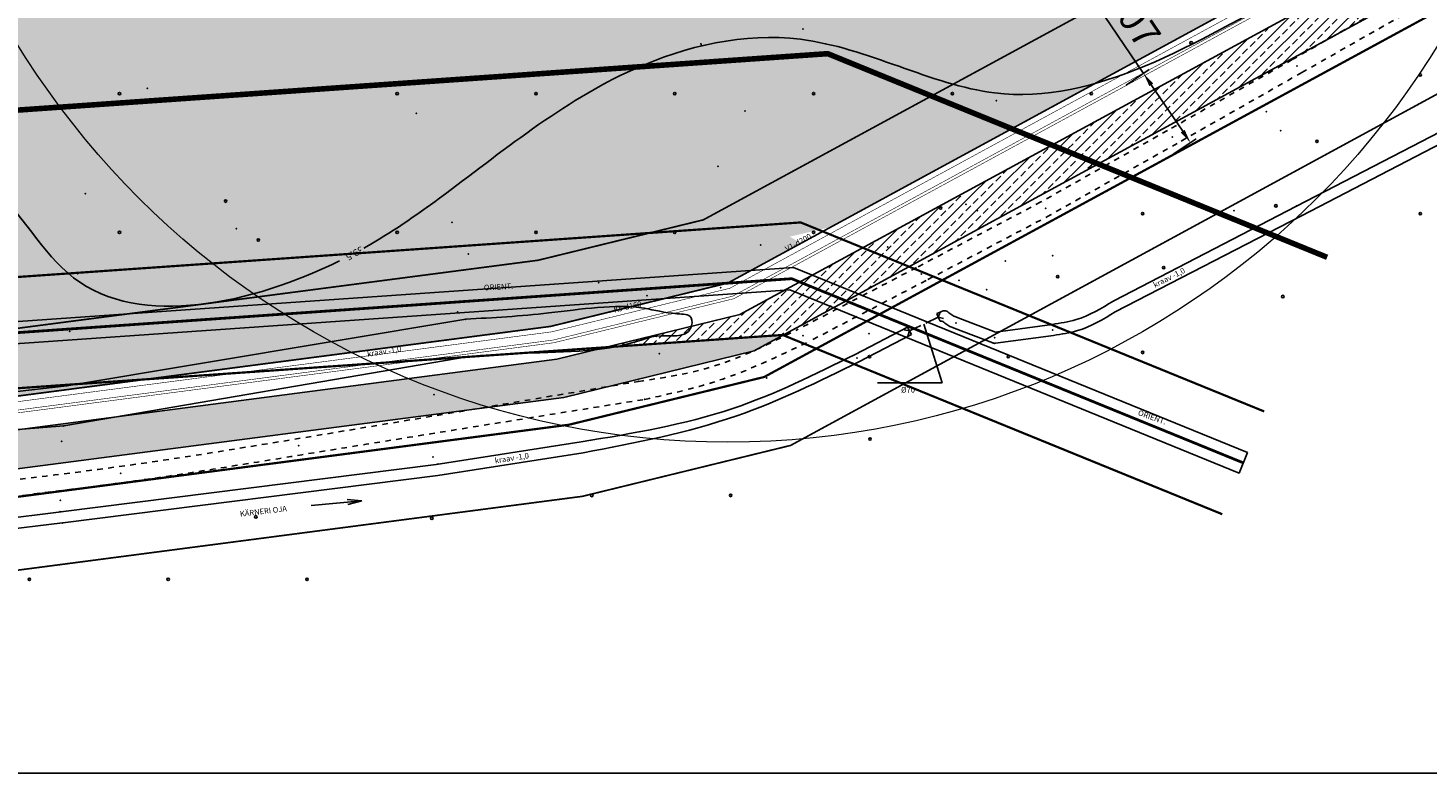
# Model space of a CAD drawing. Units: millimetres. Extents: x 979 to 10801, y 485 to 2255.
# Drawn here: x 1247 to 1499, y 503 to 637 of the extents above; entities that cross this region are included whole.
import ezdxf

# ---------------------------------------------------------------- set-up
doc = ezdxf.new("R2010")
doc.units = ezdxf.units.MM
for name, pattern in [('ACAD_ISO02W100', [15, 12, -3]), ('krkill', [2, 1, -1]), ('truup', [3.5, 2.5, -1])]:
    doc.linetypes.add(name, pattern=pattern)
for name, color, linetype in [('+PR. GAAS', 130, 'G1'), ('-PR.VESI', 5, 'VEETRASS_rajatav1'), ('-tee kaitsevöönd', 7, 'Continuous'), ('-TEED', 7, 'Continuous'), ('-UUSPOLUKRUNT', 240, 'Continuous'), ('bet', 7, 'Continuous'), ('gaas', 4, 'Continuous'), ('Isoh', 7, 'Continuous'), ('Nature', 7, 'Continuous'), ('Points', 7, 'Continuous'), ('puu', 76, 'Continuous'), ('Rohemaa raster', 92, 'Continuous'), ('tee', 7, 'Continuous'), ('truup', 7, 'Continuous'), ('uus tee', 7, 'Continuous'), ('veekogu', 7, 'Continuous'), ('VK_Ks', 7, 'KANALISATSIOON_sadevesi'), ('VK_V1', 5, 'Continuous')]:
    doc.layers.add(name, color=color, linetype=linetype)
doc.layers.add('PIIR', color=1, linetype='Continuous', lineweight=40)
doc.styles.add('ARIAL', font='ARIAL.TTF')
doc.styles.add('italicc', font='italicc.shx')
doc.styles.add('MERKA', font='ARIAL.TTF', dxfattribs={"height": 2.5})
doc.styles.add('ROMANS', font='ROMANS.shx')
doc.linetypes.add('G1', pattern='A,1,-0.5,["G1",MERKA,S=0.14,R=0,X=-0.15,Y=-0.14],-0.82,1', length=3.32)
doc.linetypes.add('GAASITRASS', pattern='A,5,-2.5,["G",Standard,S=1.5,R=0,X=-1,Y=-1],-2,10', length=19.5)
doc.linetypes.add('KANALISATSIOON_sadevesi', pattern='A,12.7,-5.08,["Ks",ARIAL,S=2.54,R=0,X=-2.54,Y=-1.27],-5.08', length=22.86)
doc.linetypes.add('VEETRASS_rajatav1', pattern='A,12.7,-5.08,["V1",ARIAL,S=2.54,R=0,X=-2.54,Y=-1.27],-5.08', length=22.86)
doc.dimstyles.new('ISO-25', dxfattribs={"dimtxt": 2.5, "dimasz": 2.5, "dimexe": 1.25, "dimexo": 0.625, "dimtad": 1, "dimtxsty": 'Standard', "dimcen": 2.5, "dimadec": 0, "dimazin": 0, "dimtfac": 1, "dimtmove": 0, "dimatfit": 3, "dimfxl": 1, "dimarcsym": 0})
pattern_1 = [(0, (-544582.2586, -6579588.9437), (1.905, 1.905), [1.905, -1.905])]
pattern_2 = [(45, (-544582.2586, -6579588.9437), (-1.7960512242, 1.7960512242), []), (45, (-544580.4626, -6579588.9437), (-1.7960512242, 1.7960512242), [1.27, -0.635])]

# ---------------------------------------------------------------- blocks, each defined once
blk = doc.blocks.new('MM')
at = {"layer": 'puu'}
blk.add_circle((0, 0), 0.45, dxfattribs=at)
blk = doc.blocks.new('*D46')
at = {"layer": '-TEED', "color": 0, "lineweight": -2, "ltscale": 1.5}
for p, q in [((1447.52, 628.72), (1435.12, 646.99)), ((1444.41, 626.61), (1448.55, 629.42)), ((1454.58, 618.31), (1448.92, 626.65)), ((1452.87, 614.14), (1457.01, 616.95))]:
    blk.add_line(p, q, dxfattribs=at)
at = {"layer": '-TEED', "color": 0, "ltscale": 1.5}
for points in [[(1449.27, 626.88), (1448.58, 626.41), (1447.52, 628.72)], [(1454.92, 618.55), (1454.23, 618.08), (1455.98, 616.24)]]:
    blk.add_solid(points, dxfattribs=at)
at = {"layer": 'DEFPOINTS', "color": 0, "ltscale": 1.5}
for p in [(1447.52, 628.72), (1443.89, 626.26), (1452.36, 613.78)]:
    blk.add_point(p, dxfattribs=at)
at = {"layer": '-TEED', "color": 0, "ltscale": 1.5, "insert": (1443.55, 640.88), "char_height": 5, "attachment_point": 5, "rotation": 304.1616}
blk.add_mtext('15,07', dxfattribs=at)

msp = doc.modelspace()

# ---------------------------------------------------------------- hatches: boundary and pattern name
at = {"layer": 'Rohemaa raster', "ltscale": 1.5}
h = msp.add_hatch(dxfattribs=at)
h.set_pattern_fill('DASH', color=256, scale=0.6, style=0)
h.set_pattern_definition(pattern_1)
h.paths.add_polyline_path([(1160.386, 727.539), (1158.531, 724.496), (1051.25, 545.243), (1178.925, 561.954), (1340.735, 583.126), (1372.655, 590.935), (1385.863, 598.117)])
h = msp.add_hatch(dxfattribs=at)
h.set_pattern_fill('DASH', color=256, scale=0.6, style=0)
h.set_pattern_definition(pattern_1)
h.paths.add_polyline_path([(1465.953, 682.533), (1496.342, 687.869), (1502.199, 687.271, -0.0586882), (1500.198, 693.507), (1496.124, 693.922), (1464.741, 688.412), (1324.273, 655.107), (1276.79, 660.469), (1289.91, 652.949), (1324.64, 649.028)])
h.paths.add_polyline_path([(1506.027, 675.256), (1512.781, 667.13), (1514.594, 668.116), (1520.332, 671.87, -0.2230442), (1502.199, 687.271), (1496.342, 687.869), (1465.953, 682.533), (1324.64, 649.028), (1289.91, 652.949), (1323.61, 633.634), (1330.603, 634.047)])
h.paths.add_polyline_path([(1503.785, 668.566), (1507.407, 664.208), (1512.781, 667.13), (1506.027, 675.256), (1330.603, 634.047), (1323.61, 633.634), (1332.759, 628.391)])
h.paths.add_polyline_path([(1507.407, 664.208), (1503.785, 668.566), (1332.759, 628.391), (1383.608, 599.247), (1391.234, 601.038)])
h.paths.add_polyline_path([(1509.977, 692.508), (1500.198, 693.507, 0.0586882), (1502.199, 687.271), (1516.149, 685.847), (1525.043, 674.953), (1530.091, 678.257), (1522.643, 687.38)])
h.paths.add_polyline_path([(1516.149, 685.847), (1502.199, 687.271, 0.2230442), (1520.332, 671.87), (1525.043, 674.953)])
at = {"layer": 'uus tee', "ltscale": 1.5}
h = msp.add_hatch(dxfattribs=at)
h.set_pattern_fill('ANSI33', color=253, scale=0.4, style=0)
h.set_pattern_definition(pattern_2)
h.paths.add_polyline_path([(1520.793, 656.689), (1519.536, 659.002), (1516.69, 662.426), (1511.317, 659.504), (1515.878, 654.016)])
h.paths.add_polyline_path([(1511.317, 659.504), (1413.348, 606.233), (1439.147, 612.293), (1515.878, 654.016)])
h = msp.add_hatch(dxfattribs=at)
h.set_pattern_fill('ANSI33', color=253, scale=0.4, style=0)
h.set_pattern_definition(pattern_2)
h.paths.add_polyline_path([(1439.147, 612.293), (1413.348, 606.233), (1396.932, 597.307), (1405.304, 593.891)])
h.paths.add_polyline_path([(1405.304, 593.891), (1396.932, 597.307), (1387.854, 592.371), (1396.226, 588.955)])
h.paths.add_polyline_path([(1387.854, 592.371), (1385.585, 591.136), (1393.956, 587.721), (1396.226, 588.955)])
h.paths.add_polyline_path([(1385.585, 591.136), (1382.8, 589.622), (1383.826, 589.694), (1391.687, 586.487), (1393.956, 587.721)])
h.paths.add_polyline_path([(1383.826, 589.694), (1382.8, 589.622), (1374.837, 585.292), (1350.576, 579.356), (1382.526, 581.584), (1382.609, 581.55), (1391.687, 586.487)])
h = msp.add_hatch(dxfattribs=at)
h.set_pattern_fill('ANSI33', color=253, scale=0.4, style=0)
h.set_pattern_definition(pattern_2)
h.paths.add_polyline_path([(1377.383, 578.709), (1382.609, 581.55), (1382.526, 581.584), (1350.576, 579.356), (1341.84, 577.219), (1179.704, 556.005), (1164.985, 554.078), (1193.919, 550.805), (1343.13, 570.328)])

# ---------------------------------------------------------------- linework, layer by layer
at = {"layer": '+PR. GAAS', "linetype": 'G1', "ltscale": 6, "const_width": 0.1}
msp.add_lwpolyline([(1057.938, 543.093), (1179.315, 558.979), (1341.288, 580.173), (1373.746, 588.114), (1516.135, 665.539), (1543.099, 683.185)], dxfattribs=at)
at = {"layer": '-PR.VESI', "linetype": 'VEETRASS_rajatav1', "const_width": 0.1}
msp.add_lwpolyline([(1057.559, 543.547), (1179.25, 559.475), (1341.195, 580.665), (1373.564, 588.584), (1515.878, 665.968), (1542.407, 683.33)], dxfattribs=at)
at = {"layer": '-tee kaitsevöönd', "color": 40, "linetype": 'ACAD_ISO02W100', "ltscale": 1.5, "const_width": 0.3}
for points in [[(1569.181, 715.922), (1529.352, 689.857), (1368.25, 602.325), (1338.504, 595.047), (1059.184, 558.5)], [(1182.962, 531.107), (1346.467, 552.501), (1383.969, 561.676), (1552.163, 653.132)]]:
    msp.add_lwpolyline(points, dxfattribs=at)
at = {"layer": '-UUSPOLUKRUNT', "ltscale": 1.5, "const_width": 0.3}
msp.add_lwpolyline([(1051.25, 545.243), (1178.925, 561.954), (1340.735, 583.126), (1372.655, 590.935), (1514.594, 668.116), (1577.284, 709.143)], dxfattribs=at)
msp.add_lwpolyline([(996.642, 2152.32), (2105.058, 2152.32), (2105.058, 502.642), (996.642, 502.642)], close=True)
at = {"layer": 'bet', "color": 7, "linetype": 'truup'}
msp.add_line((1410.551, 584.769), (1405.373, 582.306), dxfattribs=at)
at = {"layer": 'gaas', "linetype": 'ACAD_ISO02W100', "ltscale": 5, "const_width": 1}
msp.add_lwpolyline([(1021.319, 602.827), (1186.545, 618.042), (1390.649, 632.272), (1480.593, 595.573)], dxfattribs=at)
at = {"layer": 'gaas', "linetype": 'ACAD_ISO02W100', "ltscale": 2, "const_width": 0.4}
for points in [[(1024.07, 572.953), (1188.964, 588.138), (1385.775, 601.859), (1469.26, 567.796)], [(1025.904, 553.037), (1190.577, 568.202), (1382.526, 581.584), (1461.704, 549.278)]]:
    msp.add_lwpolyline(points, dxfattribs=at)
at = {"layer": 'gaas', "linetype": 'Continuous', "ltscale": 5}
msp.add_lwpolyline([(1024.803, 564.987), (1189.609, 580.164), (1384.476, 593.749), (1466.238, 560.389), (1464.726, 556.685), (1383.826, 589.694), (1189.931, 576.176), (1025.17, 561.004), (1024.803, 564.987)], dxfattribs=at)
at = {"layer": 'gaas', "linetype": 'GAASITRASS', "ltscale": 5, "const_width": 0.5}
msp.add_lwpolyline([(1024.987, 562.995), (1189.77, 578.17), (1384.151, 591.721), (1465.482, 558.537)], dxfattribs=at)
at = {"layer": 'Isoh', "color": 7}
msp.add_line((1367.94, 633.675), (1367.821, 634.161), dxfattribs=at)
for points, knots in [([(1307.126, 597.235), (1312.062, 600.009), (1327.526, 610.802), (1350.691, 630.324), (1388.089, 639.037), (1427.458, 615.912), (1460.478, 636.36), (1484.176, 649.11), (1484.964, 655.69), (1485.274, 658.109)], [270.7086232, 270.7086232, 270.7086232, 270.7086232, 287.1495742, 329.0799927, 359.6077549, 395.9017758, 453.3992672, 464.6253689, 471.3799407, 471.3799407, 471.3799407, 471.3799407]), ([(1067.753, 599.998), (1073.041, 605.74), (1089.305, 623.525), (1129.727, 617.487), (1164.848, 625.46), (1186.716, 611.95), (1209.999, 619.461), (1239.067, 616.401), (1257.126, 580.401), (1287.291, 587.315), (1302.742, 594.925)], [15.2886347, 15.2886347, 15.2886347, 15.2886347, 37.5163083, 86.9764149, 123.9612242, 143.2336636, 157.196223, 195.3992122, 218.0157322, 266.0096551, 266.0096551, 266.0096551, 266.0096551])]:
    msp.add_open_spline(points, degree=3, knots=knots, dxfattribs=at)
at = {"layer": 'PIIR', "color": 25, "const_width": 0.4}
msp.add_lwpolyline([(1389.711, 1114.896), (1351.531, 1085.556), (1347.741, 1082.296), (1350.331, 1077.616), (1357.721, 1065.236), (1221.731, 828.166), (1158.531, 724.496), (1039.461, 525.546), (1181.261, 544.106), (1344.051, 565.406), (1379.201, 574.006), (1525.131, 653.356), (1584.231, 592.996), (1795.811, 545.036)], dxfattribs=at)
at = {"layer": 'Points', "color": 7}
for p in [(1386.173, 636.687), (1355.684, 629.444), (1475.175, 630.04), (1268.12, 626.005), (1421.026, 623.815), (1316.563, 621.502), (1375.761, 621.93), (1469.665, 621.81), (1472.221, 618.369), (1452.702, 617.262), (1484.408, 616.266), (1370.893, 611.996), (1256.961, 607.017), (1415.568, 605.149), (1417.619, 603.975), (1429.919, 604.388), (1463.815, 603.972), (1475.056, 604.812), (1475.948, 603.065), (1284.145, 600.739), (1323.013, 601.865), (1378.592, 597.782), (1325.898, 596.198), (1401.424, 597.42), (1431.143, 595.891), (1255.578, 592.612), (1407.498, 592.557), (1422.637, 594.939), (1349.425, 591.017), (1371.356, 590.109), (1414.269, 591.439), (1358.075, 588.658), (1419.278, 589.744), (1442.168, 587.723), (1323.976, 585.709), (1357.603, 586.395), (1325.454, 584.425), (1366.055, 584.675), (1410.551, 584.769), (1413.761, 583.75), (1431.182, 582.497), (1254.099, 582.224), (1359.757, 581.364), (1386.179, 581.446), (1398.086, 581.799), (1405.373, 582.306), (1420.715, 581.084), (1325.998, 577.703), (1360.347, 578.195), (1395.927, 577.417), (1253.632, 572.433), (1356.544, 573.213), (1379.631, 573.828), (1319.716, 570.843), (1357.697, 569.972), (1253.067, 565.183), (1252.687, 562.441), (1295.379, 561.613), (1319.585, 559.589), (1320.448, 558.311), (1263.285, 556.617), (1252.399, 549.75), (1252.472, 551.756), (1252.853, 547.709)]:
    msp.add_point(p, dxfattribs=at)
at = {"layer": 'tee', "color": 7, "linetype": 'krkill'}
for p, q in [((1495.981, 643.541), (1474.295, 631.198)), ((1497.741, 641.226), (1476.055, 628.883)), ((1474.295, 631.198), (1451.822, 618.42)), ((1476.055, 628.883), (1453.582, 616.105)), ((1451.822, 618.42), (1429.039, 605.546)), ((1453.582, 616.105), (1430.799, 603.231)), ((1429.039, 605.546), (1406.618, 593.715)), ((1430.799, 603.231), (1408.378, 591.4)), ((1406.618, 593.715), (1385.299, 582.604)), ((1408.378, 591.4), (1387.059, 580.289))]:
    msp.add_line(p, q, dxfattribs=at)
for points in [[(1356.544, 573.213), (1368.939, 575.603), (1385.299, 582.604)], [(1357.697, 569.972), (1370.699, 573.288), (1387.059, 580.289)], [(1181.707, 547.533), (1211.22, 551), (1237.438, 554.581), (1262.405, 557.775), (1294.499, 562.771), (1356.544, 573.213)]]:
    msp.add_spline(points, degree=3, dxfattribs=at)
msp.add_open_spline([(1188.185, 545.313), (1196.357, 546.224), (1213.289, 548.159), (1238.45, 551.884), (1266.308, 555.096), (1305.842, 561.652), (1337.114, 566.67), (1357.697, 569.972)], degree=3, knots=[5.0517614, 5.0517614, 5.0517614, 5.0517614, 29.7159428, 56.1773692, 81.3478425, 113.8283728, 176.3711841, 176.3711841, 176.3711841, 176.3711841], dxfattribs=at)
at = {"layer": 'truup', "color": 7}
for p, q in [((1410.551, 584.769), (1410.903, 585.705)), ((1405.373, 582.306), (1404.395, 582.514)), ((1410.551, 584.769), (1411.52, 584.523)), ((1405.373, 582.306), (1405.06, 581.357))]:
    msp.add_line(p, q, dxfattribs=at)
at = {"layer": 'uus tee', "ltscale": 1.5}
for p, q in [((1374.837, 585.292), (1539.269, 674.703)), ((1377.383, 578.709), (1542.864, 668.69)), ((1341.84, 577.219), (1374.837, 585.292)), ((1343.13, 570.328), (1377.383, 578.709)), ((1179.704, 556.005), (1341.84, 577.219)), ((1180.612, 549.064), (1343.13, 570.328))]:
    msp.add_line(p, q, dxfattribs=at)
at = {"layer": 'veekogu', "color": 7}
for p, q in [((1475.056, 604.812), (1528.594, 632.539)), ((1475.948, 603.065), (1527.236, 629.626)), ((1442.168, 587.723), (1475.056, 604.812)), ((1442.436, 585.741), (1475.948, 603.065)), ((1253.632, 572.433), (1325.454, 584.425)), ((1395.583, 578.083), (1405.029, 582.972)), ((1405.029, 582.972), (1405.718, 581.64)), ((1407.962, 583.538), (1411.285, 572.925)), ((1413.403, 582.817), (1420.357, 580.151)), ((1414.119, 584.684), (1420.835, 582.109)), ((1420.835, 582.109), (1431.049, 583.488)), ((1396.272, 576.751), (1405.718, 581.64)), ((1420.849, 580.093), (1431.316, 581.506)), ((1253.067, 565.183), (1325.998, 577.703)), ((1253.632, 572.433), (1149.891, 560.658)), ((1411.285, 572.925), (1399.609, 572.925)), ((1154.068, 557.351), (1253.067, 565.183)), ((1320.133, 558.209), (1346.268, 562.322)), ((1320.444, 556.234), (1346.578, 560.346)), ((1252.557, 549.689), (1320.133, 558.209)), ((1252.868, 547.713), (1320.444, 556.234)), ((1252.593, 549.738), (1189.656, 541.892)), ((1306.757, 551.716), (1297.648, 550.83)), ((1306.757, 551.716), (1304.107, 551.918)), ((1306.757, 551.716), (1304.196, 551.002)), ((1252.841, 547.754), (1189.903, 539.907))]:
    msp.add_line(p, q, dxfattribs=at)
at = {"layer": 'veekogu', "color": 7, "linetype": 'krkill'}
for p, q in [((1410.909, 585.703), (1410.322, 585.432)), ((1410.322, 585.432), (1410.551, 584.769)), ((1410.551, 584.769), (1410.889, 584.059))]:
    msp.add_line(p, q, dxfattribs=at)
at = {"layer": 'veekogu', "color": 7}
for points in [[(1431.049, 583.488), (1435.365, 584.338), (1442.168, 587.723)], [(1431.049, 583.488), (1435.365, 584.338), (1442.168, 587.723)], [(1431.049, 583.488), (1435.365, 584.338), (1442.168, 587.723)], [(1431.049, 583.488), (1435.365, 584.338), (1442.168, 587.723)], [(1431.049, 583.488), (1435.365, 584.338), (1442.168, 587.723)], [(1325.998, 577.703), (1334.606, 578.244), (1356.652, 580.542), (1359.757, 581.364), (1365.985, 582.839), (1366.055, 584.675), (1363.55, 585.406), (1357.603, 586.395), (1340.422, 585.542), (1325.454, 584.425)], [(1325.998, 577.703), (1334.606, 578.244), (1356.652, 580.542), (1359.757, 581.364), (1365.985, 582.839), (1366.055, 584.675), (1363.55, 585.406), (1357.603, 586.395), (1340.422, 585.542), (1325.454, 584.425)], [(1325.998, 577.703), (1334.606, 578.244), (1356.652, 580.542), (1359.757, 581.364), (1365.985, 582.839), (1366.055, 584.675), (1363.55, 585.406), (1357.603, 586.395), (1340.422, 585.542), (1325.454, 584.425)], [(1325.998, 577.703), (1334.606, 578.244), (1356.652, 580.542), (1359.757, 581.364), (1365.985, 582.839), (1366.055, 584.675), (1363.55, 585.406), (1357.603, 586.395), (1340.422, 585.542), (1325.454, 584.425)], [(1325.998, 577.703), (1334.606, 578.244), (1356.652, 580.542), (1359.757, 581.364), (1365.985, 582.839), (1366.055, 584.675), (1363.55, 585.406), (1357.603, 586.395), (1340.422, 585.542), (1325.454, 584.425)], [(1414.119, 584.684), (1412.646, 585.43), (1411.889, 585.934), (1410.909, 585.703)], [(1414.119, 584.684), (1412.646, 585.43), (1411.889, 585.934), (1410.909, 585.703)], [(1414.119, 584.684), (1412.646, 585.43), (1411.889, 585.934), (1410.909, 585.703)], [(1414.119, 584.684), (1412.646, 585.43), (1411.889, 585.934), (1410.909, 585.703)], [(1414.119, 584.684), (1412.646, 585.43), (1411.889, 585.934), (1410.909, 585.703)], [(1431.316, 581.506), (1435.633, 582.356), (1442.436, 585.741)], [(1431.316, 581.506), (1435.633, 582.356), (1442.436, 585.741)], [(1431.316, 581.506), (1435.633, 582.356), (1442.436, 585.741)], [(1431.316, 581.506), (1435.633, 582.356), (1442.436, 585.741)], [(1431.316, 581.506), (1435.633, 582.356), (1442.436, 585.741)], [(1346.268, 562.322), (1373.564, 568.339), (1395.583, 578.083)], [(1346.268, 562.322), (1373.564, 568.339), (1395.583, 578.083)], [(1346.268, 562.322), (1373.564, 568.339), (1395.583, 578.083)], [(1346.268, 562.322), (1373.564, 568.339), (1395.583, 578.083)], [(1346.268, 562.322), (1373.564, 568.339), (1395.583, 578.083)], [(1346.578, 560.346), (1374.253, 567.006), (1396.272, 576.751)], [(1346.578, 560.346), (1374.253, 567.006), (1396.272, 576.751)], [(1346.578, 560.346), (1374.253, 567.006), (1396.272, 576.751)], [(1346.578, 560.346), (1374.253, 567.006), (1396.272, 576.751)], [(1346.578, 560.346), (1374.253, 567.006), (1396.272, 576.751)]]:
    msp.add_spline(points, degree=3, dxfattribs=at)
msp.add_open_spline([(1413.403, 582.817), (1412.895, 583.012), (1412.106, 583.314), (1411.361, 584.088), (1410.982, 584.089), (1410.881, 584.075)], degree=3, knots=[0, 0, 0, 0, 1.6513491, 2.5614301, 2.8761559, 2.8761559, 2.8761559, 2.8761559], dxfattribs=at)
msp.add_open_spline([(1413.403, 582.817), (1412.895, 583.012), (1412.106, 583.314), (1411.361, 584.088), (1410.982, 584.089), (1410.881, 584.075)], degree=3, knots=[0, 0, 0, 0, 1.6513491, 2.5614301, 2.8761559, 2.8761559, 2.8761559, 2.8761559], dxfattribs=at)
msp.add_open_spline([(1413.403, 582.817), (1412.895, 583.012), (1412.106, 583.314), (1411.361, 584.088), (1410.982, 584.089), (1410.881, 584.075)], degree=3, knots=[0, 0, 0, 0, 1.6513491, 2.5614301, 2.8761559, 2.8761559, 2.8761559, 2.8761559], dxfattribs=at)
msp.add_open_spline([(1413.403, 582.817), (1412.895, 583.012), (1412.106, 583.314), (1411.361, 584.088), (1410.982, 584.089), (1410.881, 584.075)], degree=3, knots=[0, 0, 0, 0, 1.6513491, 2.5614301, 2.8761559, 2.8761559, 2.8761559, 2.8761559], dxfattribs=at)
msp.add_open_spline([(1413.403, 582.817), (1412.895, 583.012), (1412.106, 583.314), (1411.361, 584.088), (1410.982, 584.089), (1410.881, 584.075)], degree=3, knots=[0, 0, 0, 0, 1.6513491, 2.5614301, 2.8761559, 2.8761559, 2.8761559, 2.8761559], dxfattribs=at)
at = {"layer": 'veekogu', "color": 7, "linetype": 'krkill'}
msp.add_spline([(1420.357, 580.151), (1420.618, 580.072), (1420.849, 580.093)], degree=3, dxfattribs=at)
msp.add_spline([(1420.357, 580.151), (1420.618, 580.072), (1420.849, 580.093)], degree=3, dxfattribs=at)
msp.add_spline([(1420.357, 580.151), (1420.618, 580.072), (1420.849, 580.093)], degree=3, dxfattribs=at)
msp.add_spline([(1420.357, 580.151), (1420.618, 580.072), (1420.849, 580.093)], degree=3, dxfattribs=at)
msp.add_spline([(1420.357, 580.151), (1420.618, 580.072), (1420.849, 580.093)], degree=3, dxfattribs=at)
at = {"layer": 'VK_Ks', "const_width": 0.1}
for points in [[(1444.221, 628.712), (1515.108, 667.257), (1539.257, 683.061)], [(1056.424, 544.911), (1179.055, 560.963), (1340.919, 582.141), (1373.018, 589.995), (1444.221, 628.712)]]:
    msp.add_lwpolyline(points, dxfattribs=at)
at = {"layer": 'VK_V1', "color": 141, "lineweight": 0, "ltscale": 1.5}
msp.add_circle((1372.678, 712.273), 150, dxfattribs=at)

# ---------------------------------------------------------------- block references
at = {"layer": 'Nature', "color": 7, "xscale": 0.5, "yscale": 0.5, "zscale": 0.5}
for p in [(1456.096, 634.232), (1497.36, 628.432), (1497.36, 628.432), (1263.103, 625.062), (1263.103, 625.062), (1263.103, 625.062), (1263.103, 625.062), (1288.103, 625.062), (1288.103, 625.062), (1288.103, 625.062), (1313.103, 625.062), (1338.103, 625.062), (1338.103, 625.062), (1363.103, 625.062), (1388.103, 625.062), (1388.103, 625.062), (1413.103, 625.062), (1438.103, 625.062), (1438.103, 625.062), (1478.755, 616.484), (1282.208, 605.702), (1410.983, 604.451), (1447.36, 603.432), (1447.36, 603.432), (1471.361, 604.85), (1497.36, 603.432), (1497.36, 603.432), (1497.36, 603.432), (1497.36, 603.432), (1263.103, 600.062), (1263.103, 600.062), (1263.103, 600.062), (1313.103, 600.062), (1313.103, 600.062), (1338.103, 600.062), (1338.103, 600.062), (1363.103, 600.062), (1388.103, 600.062), (1388.103, 600.062), (1288.103, 598.683), (1451.151, 593.715), (1432.066, 592.087), (1472.611, 588.503), (1398.164, 577.665), (1398.164, 577.665), (1423.164, 577.665), (1423.164, 577.665), (1447.36, 578.432), (1398.272, 562.824), (1398.272, 562.824), (1348.164, 552.665), (1348.164, 552.665), (1373.164, 552.665), (1373.164, 552.665), (1287.646, 548.795), (1287.646, 548.795), (1319.357, 548.553), (1319.357, 548.553), (1246.871, 537.559), (1246.871, 537.559), (1271.871, 537.559), (1271.871, 537.559), (1296.871, 537.559), (1296.871, 537.559), (1296.871, 537.559), (1296.871, 537.559)]:
    msp.add_blockref('MM', p, dxfattribs=at)

# ---------------------------------------------------------------- texts
at = {"layer": 'bet', "color": 7, "style": 'italicc'}
msp.add_text('%%c70', height=1, dxfattribs=at).set_placement((1403.845, 571.199))
at = {"layer": 'gaas', "color": 7, "linetype": 'GAASITRASS', "style": 'italicc'}
for rotation, p in [(3.22115, (1328.764, 589.606)), (340.63549, (1446.424, 567.155))]:
    msp.add_text('ORIENT.', height=1, rotation=rotation, dxfattribs=at).set_placement(p)
at = {"layer": 'Isoh', "color": 7, "style": 'italicc'}
msp.add_text('39.5', height=1.25, rotation=209.03329, dxfattribs=at).set_placement((1306.607, 597.641))
at = {"layer": 'veekogu', "color": 7, "style": 'italicc'}
for s, rotation, p in [('kraav -1,0', 26.94492, (1449.586, 590.054)), ('kraav -1,0', 8.88356, (1307.787, 577.647)), ('kraav -1,0', 8.88356, (1330.769, 558.421)), ('KÄRNERI OJA', 6.73165, (1284.846, 548.824))]:
    msp.add_text(s, height=1, rotation=rotation, dxfattribs=at).set_placement(p)
at = {"layer": 'VK_Ks', "style": 'ROMANS'}
msp.add_text('Ks-d160', height=1, rotation=13.27091, dxfattribs=at).set_placement((1352.232, 585.59))
msp.add_text('Ks-d160', height=1, rotation=13.27091, dxfattribs=at).set_placement((1352.232, 585.59))
at = {"layer": 'VK_V1', "linetype": 'VEETRASS_rajatav1', "ltscale": 0.52, "style": 'ROMANS'}
msp.add_text('V1-d200', height=1, rotation=28.58759, dxfattribs=at).set_placement((1383.318, 596.589))

# ---------------------------------------------------------------- dimensions: what is measured, and where the dimension line sits
at = {"layer": '-TEED', "ltscale": 1.5}
dim = msp.add_linear_dim(base=(1447.517, 628.716), p1=(1452.357, 613.785), p2=(1443.893, 626.257), angle=124.16161, dimstyle='ISO-25', override={"dimtxt": 5}, dxfattribs=at)
dim.commit()
dim.dimension.update_dxf_attribs({"geometry": '*D46', "text_midpoint": (1440.615, 638.887), "dimtype": 161})

doc.saveas('drawing.dxf')
